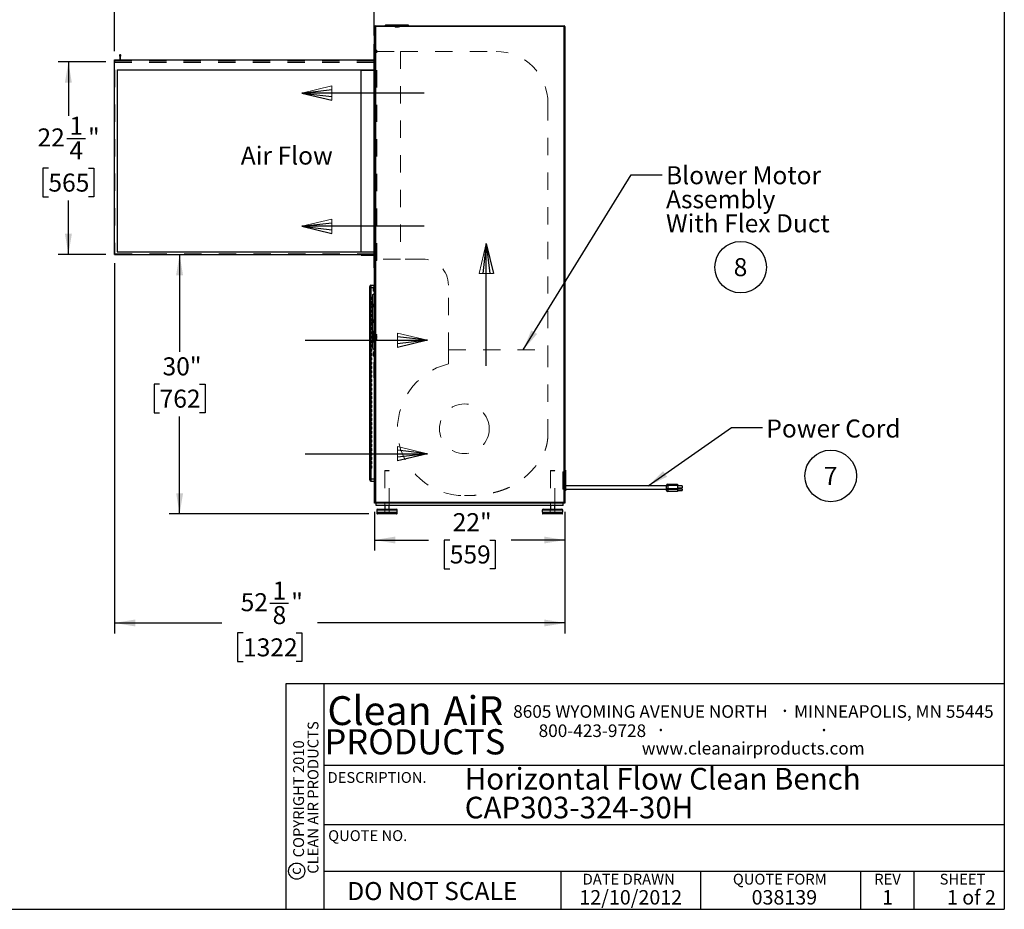
# Model space of a CAD drawing. Units: inches. Extents: x 0.3 to 10.6, y 0.4 to 8.2.
# Drawn here: x 4.9 to 10.6, y 0.4 to 5.5 of the extents above; entities that cross this region are included whole.
import ezdxf

# ---------------------------------------------------------------- set-up
doc = ezdxf.new("R2010")
doc.units = ezdxf.units.IN
doc.header["$MEASUREMENT"] = 0
doc.linetypes.add('HIDDEN', pattern=[0.075, 0.05, -0.025])
for name, color, linetype in [('DIMENSION', 15, 'Continuous'), ('REF00BDR', 5, 'Continuous'), ('SLD-0', 179, 'Continuous'), ('TXT01', 2, 'Continuous')]:
    doc.layers.add(name, color=color, linetype=linetype)
doc.styles.add('SLDTEXTSTYLE0', font='TXT', dxfattribs={"width": 0.7})
doc.styles.add('SLDTEXTSTYLE1', font='TXT', dxfattribs={"width": 0.75})
doc.styles.add('SLDTEXTSTYLE2', font='TXT', dxfattribs={"width": 0.595})
doc.styles.add('SLDTEXTSTYLE3', font='TXT', dxfattribs={"width": 0.797872})
doc.styles.add('SLDTEXTSTYLE4', font='TXT', dxfattribs={"width": 0.563333})
doc.dimstyles.new('SLDDIMSTYLE0', dxfattribs={"dimtxt": 0.104167, "dimasz": 0.12, "dimexe": 0, "dimexo": 0.0625, "dimgap": 0.026042, "dimtad": 0, "dimtih": 1, "dimtoh": 1, "dimdec": 6, "dimlfac": 20, "dimrnd": 1e-09, "dimzin": 12, "dimdsep": 46, "dimlunit": 5, "dimtxsty": 'SLDTEXTSTYLE1', "dimsah": 1, "dimcen": 0.09, "dimadec": 0, "dimazin": 3, "dimtfac": 1, "dimtdec": 3, "dimtofl": 0, "dimtmove": 0, "dimatfit": 3, "dimfxl": 1, "dimfrac": 2, "dimtolj": 1, "dimtzin": 12, "dimarcsym": 0})
doc.dimstyles.new('SLDDIMSTYLE2', dxfattribs={"dimtxt": 0.18, "dimasz": 0.12, "dimexe": 0, "dimexo": 0.0625, "dimgap": 0, "dimtad": 0, "dimtih": 1, "dimtoh": 1, "dimdec": 0, "dimrnd": 1e-09, "dimzin": 0, "dimdsep": 46, "dimlunit": 5, "dimtxsty": 'Standard', "dimsah": 1, "dimcen": 0.09, "dimadec": 0, "dimazin": 0, "dimtfac": 0.12, "dimtdec": 0, "dimtofl": 0, "dimtmove": 0, "dimatfit": 3, "dimfxl": 1, "dimfrac": 2, "dimtolj": 1, "dimtzin": 0, "dimarcsym": 0})
doc.dimstyles.new('SLDDIMSTYLE3', dxfattribs={"dimtxt": 0.104167, "dimasz": 0.12, "dimexe": 0, "dimexo": 0.0625, "dimgap": 0.026042, "dimtad": 0, "dimtih": 1, "dimtoh": 1, "dimdec": 3, "dimlfac": 20, "dimrnd": 1e-09, "dimzin": 12, "dimdsep": 46, "dimlunit": 5, "dimtxsty": 'SLDTEXTSTYLE1', "dimsah": 1, "dimcen": 0.09, "dimadec": 0, "dimazin": 3, "dimtfac": 1, "dimtdec": 3, "dimtofl": 0, "dimtmove": 0, "dimatfit": 3, "dimfxl": 1, "dimfrac": 2, "dimtolj": 1, "dimtzin": 12, "dimarcsym": 0})

# ---------------------------------------------------------------- blocks, each defined once
blk = doc.blocks.new('Block1')
at = {"layer": 'REF00BDR', "color": 5, "linetype": 'Continuous', "lineweight": 18}
for p in [(-9.445, -23.758), (-6.667, -23.101)]:
    blk.add_line(p, (-9.445, -22.444), dxfattribs=at)
at = {"layer": 'REF00BDR'}
for p, q in [((-17.97, -23.101), (-6.667, -23.101)), ((-6.667, -23.101), (-9.445, -22.777)), ((-6.667, -23.101), (-9.445, -23.758)), ((-6.667, -23.101), (-9.445, -23.427))]:
    blk.add_line(p, q, dxfattribs=at)
blk = doc.blocks.new('SW_NOTE_0')
at = {"layer": 'SLD-0', "color": 0, "char_height": 0.125, "attachment_point": 1, "style": 'SLDTEXTSTYLE0'}
for s, insert in [('Horizontal Flow Clean Bench', (0, 0.1611)), ('CAP303-324-30H', (0, -0.0055))]:
    blk.add_mtext(s, dxfattribs=dict(at, insert=insert))
blk = doc.blocks.new('SW_NOTE_0_6')
at = {"layer": 'SLD-0', "color": 0}
blk.add_circle((0.0385, 0.0819), 0.149, dxfattribs=at)
at = {"layer": 'SLD-0', "color": 0, "insert": (0.0374, 0.1343), "char_height": 0.1042, "attachment_point": 2, "style": 'SLDTEXTSTYLE1'}
blk.add_mtext('8', dxfattribs=at)
blk = doc.blocks.new('SW_NOTE_0_7')
at = {"layer": 'SLD-0', "color": 0}
blk.add_circle((0.0385, 0.0819), 0.149, dxfattribs=at)
at = {"layer": 'SLD-0', "color": 0, "insert": (0.0374, 0.1343), "char_height": 0.1042, "attachment_point": 2, "style": 'SLDTEXTSTYLE1'}
blk.add_mtext('7', dxfattribs=at)
blk = doc.blocks.new('SW_NOTE_0_8')
at = {"layer": 'TXT01', "color": 0, "attachment_point": 2, "style": 'SLDTEXTSTYLE2'}
for s, insert, char_height in [('8605 WYOMING AVENUE NORTH', (0.7253, 0.094), 0.072917), ('·', (1.5599, 0.1034), 0.0833), ('MINNEAPOLIS, MN 55445', (2.1892, 0.094), 0.072917), ('800-423-9728', (0.4472, -0.0171), 0.072917), ('·', (0.8432, -0.0077), 0.0833), ('·', (1.786, -0.0077), 0.0833), ('www.cleanairproducts.com', (1.3765, -0.1183), 0.072917)]:
    blk.add_mtext(s, dxfattribs=dict(at, insert=insert, char_height=char_height))
blk = doc.blocks.new('SW_NOTE_0_9')
at = {"layer": 'DIMENSION', "color": 0, "char_height": 0.0625, "attachment_point": 2, "rotation": 90, "style": 'SLDTEXTSTYLE1'}
for s, insert in [('CLEAN AIR PRODUCTS', (0.0028, 0.3437)), ('COPYRIGHT 2010', (-0.0806, 0.3359))]:
    blk.add_mtext(s, dxfattribs=dict(at, insert=insert))
blk = doc.blocks.new('SW_NOTE_0_10')
at = {"layer": 'DIMENSION', "color": 0, "char_height": 0.16667, "attachment_point": 2, "style": 'SLDTEXTSTYLE2'}
for s, insert in [('Clean', (0.2811, 0.2148)), ('AiR', (0.8236, 0.2148))]:
    blk.add_mtext(s, dxfattribs=dict(at, insert=insert))
blk = doc.blocks.new('_D_3')
at = {"layer": 'SLD-0'}
for p, q in [((5.4285, 5.3109), (5.4285, 5.8973)), ((6.9285, 5.4016), (6.9285, 5.8973)), ((5.4285, 5.8373), (5.9402, 5.8373)), ((6.0631, 5.8373), (6.0314, 5.8373)), ((6.0314, 5.8373), (6.0314, 5.6718)), ((6.294, 5.8373), (6.3257, 5.8373)), ((6.3257, 5.8373), (6.3257, 5.6718)), ((6.9285, 5.8373), (6.4169, 5.8373)), ((6.0314, 5.6718), (6.0631, 5.6718)), ((6.3257, 5.6718), (6.294, 5.6718))]:
    blk.add_line(p, q, dxfattribs=at)
for points in [[(5.4285, 5.8373), (5.5485, 5.8173), (5.5485, 5.8573)], [(6.9285, 5.8373), (6.8085, 5.8573), (6.8085, 5.8173)]]:
    blk.add_solid(points, dxfattribs=at)
at = {"layer": 'SLD-0', "char_height": 0.10417, "attachment_point": 1, "style": 'SLDTEXTSTYLE1'}
for s, insert in [('30"', (6.0801, 5.9927)), ('762', (6.0631, 5.8061))]:
    blk.add_mtext(s, dxfattribs=dict(at, insert=insert))
blk = doc.blocks.new('_D_4')
at = {"layer": 'SLD-0'}
for p, q in [((5.805, 4.1359), (5.805, 3.5726)), ((5.6896, 3.3859), (5.6579, 3.3859)), ((5.6579, 3.3859), (5.6579, 3.2204)), ((5.9205, 3.3859), (5.9522, 3.3859)), ((5.9522, 3.3859), (5.9522, 3.2204)), ((5.6579, 3.2204), (5.6896, 3.2204)), ((5.805, 2.6359), (5.805, 3.1993)), ((5.9522, 3.2204), (5.9205, 3.2204)), ((6.8982, 2.6359), (5.745, 2.6359))]:
    blk.add_line(p, q, dxfattribs=at)
for points in [[(5.805, 4.1359), (5.785, 4.0159), (5.825, 4.0159)], [(5.805, 2.6359), (5.825, 2.7559), (5.785, 2.7559)]]:
    blk.add_solid(points, dxfattribs=at)
at = {"layer": 'SLD-0', "char_height": 0.10417, "attachment_point": 1, "style": 'SLDTEXTSTYLE1'}
for s, insert in [('30"', (5.7065, 3.5413)), ('762', (5.6896, 3.3547))]:
    blk.add_mtext(s, dxfattribs=dict(at, insert=insert))
blk = doc.blocks.new('_D_5')
at = {"layer": 'SLD-0'}
for p, q in [((6.9317, 2.6484), (6.9317, 2.4254)), ((8.0317, 2.6484), (8.0317, 2.4254)), ((6.9317, 2.4854), (7.2433, 2.4854)), ((7.3662, 2.4854), (7.3345, 2.4854)), ((7.3345, 2.4854), (7.3345, 2.3198)), ((7.5971, 2.4854), (7.6288, 2.4854)), ((7.6288, 2.4854), (7.6288, 2.3198)), ((8.0317, 2.4854), (7.72, 2.4854)), ((7.3345, 2.3198), (7.3662, 2.3198)), ((7.6288, 2.3198), (7.5971, 2.3198))]:
    blk.add_line(p, q, dxfattribs=at)
for points in [[(6.9317, 2.4854), (7.0517, 2.4654), (7.0517, 2.5054)], [(8.0317, 2.4854), (7.9117, 2.5054), (7.9117, 2.4654)]]:
    blk.add_solid(points, dxfattribs=at)
at = {"layer": 'SLD-0', "char_height": 0.10417, "attachment_point": 1, "style": 'SLDTEXTSTYLE1'}
for s, insert in [('22"', (7.3832, 2.6408)), ('559', (7.3662, 2.4541))]:
    blk.add_mtext(s, dxfattribs=dict(at, insert=insert))
blk = doc.blocks.new('_D_6')
at = {"layer": 'SLD-0'}
for p, q in [((5.4285, 4.0859), (5.4285, 1.946)), ((8.0317, 2.6484), (8.0317, 1.946)), ((6.3271, 2.1206), (6.4348, 2.1206)), ((5.4285, 2.006), (6.0487, 2.006)), ((8.0317, 2.006), (6.6023, 2.006)), ((6.1716, 1.9483), (6.1399, 1.9483)), ((6.1399, 1.9483), (6.1399, 1.7828)), ((6.4794, 1.9483), (6.5111, 1.9483)), ((6.5111, 1.9483), (6.5111, 1.7828)), ((6.1399, 1.7828), (6.1716, 1.7828)), ((6.5111, 1.7828), (6.4794, 1.7828))]:
    blk.add_line(p, q, dxfattribs=at)
for points in [[(5.4285, 2.006), (5.5485, 1.986), (5.5485, 2.026)], [(8.0317, 2.006), (7.9117, 2.026), (7.9117, 1.986)]]:
    blk.add_solid(points, dxfattribs=at)
at = {"layer": 'SLD-0', "attachment_point": 1, "style": 'SLDTEXTSTYLE1'}
for s, insert, char_height in [('1', (6.3425, 2.2457), 0.1042), ('52', (6.1579, 2.1782), 0.10417), ('"', (6.4501, 2.1782), 0.1042), ('8', (6.3425, 2.1037), 0.1042), ('1322', (6.1716, 1.9171), 0.10417)]:
    blk.add_mtext(s, dxfattribs=dict(at, insert=insert, char_height=char_height))
blk = doc.blocks.new('_D_7')
at = {"layer": 'SLD-0'}
for p, q in [((5.3785, 5.2484), (5.1025, 5.2484)), ((5.1625, 5.2484), (5.1625, 4.9365)), ((5.153, 4.8068), (5.2606, 4.8068)), ((5.0471, 4.6345), (5.0154, 4.6345)), ((5.0154, 4.6345), (5.0154, 4.469)), ((5.278, 4.6345), (5.3097, 4.6345)), ((5.3097, 4.6345), (5.3097, 4.469)), ((5.0154, 4.469), (5.0471, 4.469)), ((5.1625, 4.1359), (5.1625, 4.4479)), ((5.3097, 4.469), (5.278, 4.469)), ((5.3785, 4.1359), (5.1025, 4.1359))]:
    blk.add_line(p, q, dxfattribs=at)
for points in [[(5.1625, 5.2484), (5.1425, 5.1284), (5.1825, 5.1284)], [(5.1625, 4.1359), (5.1825, 4.2559), (5.1425, 4.2559)]]:
    blk.add_solid(points, dxfattribs=at)
at = {"layer": 'SLD-0', "attachment_point": 1, "style": 'SLDTEXTSTYLE1'}
for s, insert, char_height in [('1', (5.1683, 4.9319), 0.1042), ('22', (4.9837, 4.8644), 0.10417), ('"', (5.276, 4.8644), 0.1042), ('4', (5.1683, 4.7899), 0.1042), ('565', (5.0471, 4.6033), 0.10417)]:
    blk.add_mtext(s, dxfattribs=dict(at, insert=insert, char_height=char_height))
blk = doc.blocks.new('SW_NOTE_0_14')
at = {"layer": 'SLD-0', "color": 0, "attachment_point": 1, "style": 'SLDTEXTSTYLE0'}
for s, insert, char_height in [('Blower Motor', (0.0223, 0.0494), 0.104167), ('Assembly', (0.0223, -0.0894), 0.10417), ('With Flex Duct', (0.0223, -0.2283), 0.104167)]:
    blk.add_mtext(s, dxfattribs=dict(at, insert=insert, char_height=char_height))

msp = doc.modelspace()

# ---------------------------------------------------------------- linework, layer by layer
at = {"color": 7, "linetype": 'Continuous', "lineweight": 25}
for p, q in [((6.99604157, 5.46280363), (6.99104153, 5.45780364)), ((6.99604157, 5.46280363), (7.12354154, 5.46280363)), ((7.12354154, 5.46280363), (7.12854159, 5.45780364)), ((6.93166656, 2.69842867), (6.93166656, 5.45280366)), ((6.93166656, 5.45280366), (6.93666655, 5.45280366)), ((6.93666655, 5.45780364), (8.02666657, 5.45780364)), ((6.93666655, 5.45780364), (6.93666655, 5.45280366)), ((8.02666657, 5.45280366), (6.93666655, 5.45280366)), ((6.93666655, 5.45280366), (6.93666655, 2.70342865)), ((8.02666657, 5.45780364), (8.02666657, 5.45280366)), ((8.02666657, 2.70342865), (8.02666657, 5.45280366)), ((8.02666657, 5.45280366), (8.03166656, 5.45280366)), ((8.03166656, 5.45280366), (8.03166656, 2.69842867)), ((6.92854154, 5.35155367), (6.93166656, 5.35155367)), ((6.92854154, 4.05780364), (6.92854154, 5.35155367)), ((5.4285415, 4.13592864), (5.4285415, 5.26092868)), ((5.4285415, 5.26092868), (6.92854154, 5.26092868)), ((5.45708555, 5.28492389), (5.45979146, 5.27342864)), ((5.45979146, 5.27342864), (5.45979146, 5.26092868)), ((5.46291648, 5.27342864), (5.46562239, 5.28492389)), ((5.46291648, 5.26092868), (5.46291648, 5.27342864)), ((5.4441666, 5.20305362), (6.92854154, 5.20305362)), ((5.4441666, 5.20305362), (5.4441666, 4.15155365)), ((6.85354154, 4.15155365), (6.85354154, 5.20155365)), ((6.85354154, 5.20155365), (6.92854154, 5.20155365)), ((5.4285415, 4.13592864), (6.92854154, 4.13592864)), ((5.4441666, 4.15155365), (6.92854154, 4.15155365)), ((6.85354154, 4.13280365), (6.85354154, 4.13592864)), ((6.85354154, 4.13280365), (6.92854154, 4.13280365)), ((6.92854154, 4.05780364), (6.93166656, 4.05780364)), ((6.90354156, 3.94530364), (6.90354156, 3.95155364)), ((6.90354156, 3.94530364), (6.90979154, 3.94530364)), ((6.90354156, 2.83905363), (6.90354156, 3.94530364)), ((6.90979154, 3.95780364), (6.90979154, 3.94530364)), ((6.90979154, 3.95780364), (6.93166656, 3.95780364)), ((6.93166656, 3.94842864), (6.92541658, 3.94842864)), ((6.92541658, 3.93592864), (6.92541658, 3.94842864)), ((6.92541658, 3.92342864), (6.92541658, 3.93592864)), ((6.92229156, 3.90507049), (6.93166656, 3.91092864)), ((6.92229156, 3.59178678), (6.92229156, 3.90507049)), ((6.92541658, 3.92342864), (6.93166656, 3.92342864)), ((6.90369175, 3.84601614), (6.90369175, 3.83521614)), ((6.91033127, 3.84601614), (6.90369175, 3.84601614)), ((6.91033127, 3.83521614), (6.90369175, 3.83521614)), ((6.91033127, 3.84601614), (6.91033127, 3.83521614)), ((6.92120953, 3.84601614), (6.91033127, 3.84601614)), ((6.92120953, 3.83521614), (6.91033127, 3.83521614)), ((6.92120953, 3.84601614), (6.92120953, 3.83521614)), ((6.92120953, 3.84601614), (6.92229156, 3.84601614)), ((6.92120953, 3.83521614), (6.92229156, 3.83521614)), ((6.90369175, 3.75539113), (6.90369175, 3.74459113)), ((6.90369175, 3.75539113), (6.91033127, 3.75539113)), ((6.91033127, 3.75539113), (6.91033127, 3.74459113)), ((6.91033127, 3.75539113), (6.92120953, 3.75539113)), ((6.92120953, 3.75539113), (6.92120953, 3.74459113)), ((6.92120953, 3.75539113), (6.92229156, 3.75539113)), ((6.90369175, 3.74459113), (6.91033127, 3.74459113)), ((6.91033127, 3.74459113), (6.92120953, 3.74459113)), ((6.92120953, 3.74459113), (6.92229156, 3.74459113)), ((6.92229156, 3.59178678), (6.93166656, 3.58592863)), ((6.93166656, 3.57342864), (6.92541658, 3.57342864)), ((6.92541658, 3.54842863), (6.92541658, 3.57342864)), ((6.92541658, 3.54842863), (6.93166656, 3.54842863)), ((6.92854154, 3.51394262), (6.93166656, 3.51717863)), ((6.92854154, 3.42353968), (6.92854154, 3.51394262)), ((6.92854154, 3.42353968), (6.93166656, 3.42030363)), ((8.03479155, 2.88905359), (8.03166656, 2.88905359)), ((8.03479155, 2.88905359), (8.03479155, 2.77030366)), ((6.90354156, 2.83280359), (6.90354156, 2.83905363)), ((6.90354156, 2.83905363), (6.90979154, 2.83905363)), ((6.90979154, 2.83905363), (6.90979154, 2.82655366)), ((6.90979154, 2.83905363), (6.93166656, 2.83905363)), ((6.90979154, 2.82655366), (6.93166656, 2.82655366)), ((8.61916657, 2.7984286), (8.03479155, 2.7984286)), ((8.61916657, 2.78245385), (8.61916657, 2.80155362)), ((8.61916657, 2.80155362), (8.62541655, 2.80155362)), ((8.62541655, 2.80155362), (8.62541655, 2.80780366)), ((8.62541655, 2.80780366), (8.68166656, 2.80780366)), ((8.68166656, 2.80155362), (8.62541655, 2.80155362)), ((8.62541655, 2.80155362), (8.62541655, 2.78245385)), ((8.68166656, 2.80780366), (8.68166656, 2.80155362)), ((8.68166656, 2.80155362), (8.68166656, 2.78245385)), ((8.7091666, 2.79950641), (8.68166656, 2.79950641)), ((8.7091666, 2.79950641), (8.7091666, 2.78559788)), ((8.03166656, 2.77030366), (8.03479155, 2.77030366)), ((8.03479155, 2.7796786), (8.61916657, 2.7796786)), ((8.61916657, 2.78245385), (8.62541655, 2.78245385)), ((8.61916657, 2.77180363), (8.61916657, 2.78245385)), ((8.62541655, 2.7778176), (8.62541655, 2.78245385)), ((8.62541655, 2.78245385), (8.68166656, 2.78245385)), ((8.68166656, 2.7778176), (8.62541655, 2.7778176)), ((8.62541655, 2.7778176), (8.62541655, 2.76716726)), ((8.62541655, 2.76716726), (8.68166656, 2.76716726)), ((8.62541655, 2.76555359), (8.62541655, 2.76716726)), ((8.68166656, 2.76555359), (8.62541655, 2.76555359)), ((8.7091666, 2.78559788), (8.68166656, 2.78559788)), ((8.68166656, 2.78245385), (8.68166656, 2.7778176)), ((8.7091666, 2.77899936), (8.68166656, 2.77899936)), ((8.68166656, 2.7778176), (8.68166656, 2.76716726)), ((8.68166656, 2.77188342), (8.7091666, 2.77188342)), ((8.68166656, 2.76716726), (8.68166656, 2.76555359)), ((8.7091666, 2.77899936), (8.7091666, 2.77188342)), ((8.03166656, 2.69842867), (6.93166656, 2.69842867)), ((6.93666655, 2.70342865), (8.02666657, 2.70342865)), ((6.94104156, 2.68592859), (6.94104156, 2.69842867)), ((8.02229156, 2.68592859), (6.94104156, 2.68592859)), ((6.99104153, 2.68592859), (6.99104153, 2.66292859)), ((7.01604157, 2.66292859), (7.01604157, 2.68592859)), ((7.94729155, 2.68592859), (7.94729155, 2.66292859)), ((7.97229156, 2.66292859), (7.97229156, 2.68592859)), ((8.02229156, 2.68592859), (8.02229156, 2.69842867)), ((6.94416658, 2.6579286), (6.94416658, 2.64642866)), ((6.94416658, 2.64642866), (7.06291658, 2.64642866)), ((6.94516655, 2.64642866), (6.94516655, 2.63892868)), ((7.05891656, 2.63592862), (6.94816655, 2.63592862)), ((6.94916657, 2.66292859), (7.05791653, 2.66292859)), ((7.06191656, 2.63892868), (7.06191656, 2.64642866)), ((7.06291658, 2.64642866), (7.06291658, 2.6579286)), ((7.90041657, 2.6579286), (7.90041657, 2.64642866)), ((7.90041657, 2.64642866), (8.01916657, 2.64642866)), ((7.90141656, 2.64642866), (7.90141656, 2.63892868)), ((8.01516657, 2.63592862), (7.90441657, 2.63592862)), ((7.90541656, 2.66292859), (8.01416655, 2.66292859)), ((8.01816655, 2.63892868), (8.01816655, 2.64642866)), ((8.01916657, 2.64642866), (8.01916657, 2.6579286))]:
    msp.add_line(p, q, dxfattribs=at)
at = {"color": 7, "linetype": 'HIDDEN', "lineweight": 18}
for p, q in [((7.02585498, 5.46280363), (7.02585498, 5.46130365)), ((7.02785497, 5.46280363), (7.02785497, 5.46130365)), ((7.04108567, 5.46130365), (7.04108567, 5.46280363)), ((7.04109969, 5.46130365), (7.04109969, 5.46280363)), ((7.04111372, 5.46130365), (7.04111372, 5.46280363)), ((7.04171006, 5.46130365), (7.04171006, 5.46280363)), ((7.04979153, 5.45030366), (7.04979153, 5.46280363)), ((7.05223022, 5.45030366), (7.05223022, 5.46280363)), ((7.05390407, 5.46280363), (7.05390407, 5.46130365)), ((7.05441658, 5.45030366), (7.05441658, 5.46280363)), ((7.05590406, 5.46280363), (7.05590406, 5.46130365)), ((7.06367906, 5.46130365), (7.06367906, 5.46280363)), ((7.06516654, 5.45030366), (7.06516654, 5.46280363)), ((7.06567904, 5.46130365), (7.06567904, 5.46280363)), ((7.06979159, 5.45030366), (7.06979159, 5.46280363)), ((7.07429156, 5.45030366), (7.07429156, 5.46280363)), ((7.07787306, 5.46130365), (7.07787306, 5.46280363)), ((7.0784694, 5.46130365), (7.0784694, 5.46280363)), ((7.07848342, 5.46130365), (7.07848342, 5.46280363)), ((7.07849744, 5.46130365), (7.07849744, 5.46280363)), ((7.09172815, 5.46130365), (7.09172815, 5.46280363)), ((7.09372813, 5.46130365), (7.09372813, 5.46280363)), ((6.93666655, 5.45280366), (6.93166656, 5.45280366)), ((6.93666655, 5.45280366), (6.93666655, 5.45780364)), ((6.93666655, 5.45280366), (8.02666657, 5.45280366)), ((6.93666655, 2.70342865), (6.93666655, 5.45280366)), ((7.02585498, 5.46130365), (7.04111372, 5.46130365)), ((7.04111372, 5.46130365), (7.0784694, 5.46130365)), ((7.04979153, 5.45030366), (7.05223022, 5.45030366)), ((7.05441658, 5.45030366), (7.06516654, 5.45030366)), ((7.06979159, 5.45030366), (7.07429156, 5.45030366)), ((7.0784694, 5.46130365), (7.09372813, 5.46130365)), ((8.02666657, 5.45280366), (8.02666657, 5.45780364)), ((8.03166656, 5.45280366), (8.02666657, 5.45280366)), ((8.02666657, 5.45280366), (8.02666657, 2.70342865)), ((6.94416658, 5.31717868), (6.93166656, 5.31717868)), ((6.94416658, 5.30936613), (6.93166656, 5.30936613)), ((6.94416658, 4.10155364), (6.94416658, 5.31717868)), ((6.94416658, 5.30936613), (7.08166658, 5.30936613)), ((7.08166658, 5.30936613), (7.08166658, 4.10936613)), ((7.08166658, 5.30936613), (7.63332112, 5.30936613)), ((5.4285415, 5.25780366), (6.92854154, 5.25780366)), ((5.4285415, 5.2484286), (6.92854154, 5.2484286)), ((5.4285415, 5.2453037), (6.93166656, 5.2453037)), ((5.43166652, 5.2484286), (5.43166652, 5.25780366)), ((5.45979146, 5.2453037), (5.45979146, 5.2484286)), ((5.46291648, 5.25780366), (5.46291648, 5.26092868)), ((6.85354154, 5.2453037), (6.85354154, 5.2484286)), ((6.93791654, 5.27186613), (6.93166656, 5.27186613)), ((6.93791654, 4.14686615), (6.93791654, 5.27186613)), ((5.4285415, 5.20305362), (5.43166652, 5.20305362)), ((5.43166652, 5.20305362), (5.43166652, 4.13905363)), ((7.93332112, 5.0093661), (7.93332112, 3.58465115)), ((5.43166652, 4.13905363), (6.92854154, 4.13905363)), ((6.93166656, 4.13592864), (6.92854154, 4.13592864)), ((6.93791654, 4.14686615), (6.93166656, 4.14686615)), ((6.94416658, 4.10936613), (6.93166656, 4.10936613)), ((6.94416658, 4.10155364), (6.93166656, 4.10155364)), ((7.08166658, 4.10936613), (6.94416658, 4.10936613)), ((7.20832111, 4.10936613), (7.08166658, 4.10936613)), ((6.90979154, 3.94530364), (6.90354156, 3.94530364)), ((6.90979154, 3.94530364), (6.90979154, 3.95780364)), ((6.90979154, 3.94530364), (6.93166656, 3.94530364)), ((6.90979154, 2.83905363), (6.90979154, 3.94530364)), ((6.92541658, 3.94530364), (6.93166656, 3.94530364)), ((7.35832113, 3.58465115), (7.35832113, 3.95936614)), ((6.91604158, 3.88905364), (6.90354156, 3.88905364)), ((6.91604158, 3.87655364), (6.90354156, 3.87655364)), ((6.91604158, 3.87655364), (6.91604158, 3.88905364)), ((6.91604158, 3.86405364), (6.90354156, 3.86405364)), ((6.91604158, 3.85155364), (6.90354156, 3.85155364)), ((6.91604158, 3.83905364), (6.90354156, 3.83905364)), ((6.91604158, 3.82655364), (6.90354156, 3.82655364)), ((6.91604158, 3.81405364), (6.90354156, 3.81405364)), ((6.90979154, 3.84601614), (6.90979154, 3.83521614)), ((6.91604158, 3.85155364), (6.91604158, 3.86405364)), ((6.91604158, 3.82655364), (6.91604158, 3.83905364)), ((6.91604158, 3.80155364), (6.91604158, 3.81405364)), ((6.92379153, 3.85051614), (6.92229156, 3.85051614)), ((6.92379153, 3.84851614), (6.92229156, 3.84851614)), ((6.92379153, 3.84680364), (6.92229156, 3.84680364)), ((6.92379153, 3.84480364), (6.92229156, 3.84480364)), ((6.92229156, 3.83642864), (6.92379153, 3.83642864)), ((6.92229156, 3.83442864), (6.92379153, 3.83442864)), ((6.92379153, 3.83271614), (6.92229156, 3.83271614)), ((6.92379153, 3.83071614), (6.92229156, 3.83071614)), ((6.92379153, 3.84680364), (6.92379153, 3.85051614)), ((6.92379153, 3.84061614), (6.92379153, 3.84680364)), ((6.92379153, 3.83442864), (6.92379153, 3.84061614)), ((6.92379153, 3.83071614), (6.92379153, 3.83442864)), ((6.91604158, 3.80155364), (6.90354156, 3.80155364)), ((6.91604158, 3.78905364), (6.90354156, 3.78905364)), ((6.91604158, 3.77655364), (6.90354156, 3.77655364)), ((6.91604158, 3.76405364), (6.90354156, 3.76405364)), ((6.90979154, 3.75539113), (6.90979154, 3.74459113)), ((6.91604158, 3.77655364), (6.91604158, 3.78905364)), ((6.91604158, 3.75155364), (6.91604158, 3.76405364)), ((6.92379153, 3.75989114), (6.92229156, 3.75989114)), ((6.92379153, 3.75789114), (6.92229156, 3.75789114)), ((6.92379153, 3.75617864), (6.92229156, 3.75617864)), ((6.92379153, 3.75617864), (6.92379153, 3.75989114)), ((6.92379153, 3.74999113), (6.92379153, 3.75617864)), ((6.91604158, 3.75155364), (6.90354156, 3.75155364)), ((6.91604158, 3.73905364), (6.90354156, 3.73905364)), ((6.91604158, 3.72655365), (6.90354156, 3.72655365)), ((6.91604158, 3.71405364), (6.90354156, 3.71405364)), ((6.91604158, 3.70155363), (6.90354156, 3.70155363)), ((6.91604158, 3.72655365), (6.91604158, 3.73905364)), ((6.91604158, 3.70155363), (6.91604158, 3.71405364)), ((6.92379153, 3.75417864), (6.92229156, 3.75417864)), ((6.92229156, 3.74580364), (6.92379153, 3.74580364)), ((6.92229156, 3.74380363), (6.92379153, 3.74380363)), ((6.92379153, 3.74209114), (6.92229156, 3.74209114)), ((6.92379153, 3.74009115), (6.92229156, 3.74009115)), ((6.92379153, 3.74380363), (6.92379153, 3.74999113)), ((6.92379153, 3.74009115), (6.92379153, 3.74380363)), ((6.91604158, 3.68905364), (6.90354156, 3.68905364)), ((6.91604158, 3.67655363), (6.90354156, 3.67655363)), ((6.91604158, 3.66405364), (6.90354156, 3.66405364)), ((6.91604158, 3.65155364), (6.90354156, 3.65155364)), ((6.91604158, 3.67655363), (6.91604158, 3.68905364)), ((6.91604158, 3.65155364), (6.91604158, 3.66405364)), ((6.92379153, 3.69414209), (6.92229156, 3.69414209)), ((6.92379153, 3.6921421), (6.92229156, 3.6921421)), ((6.92379153, 3.67889739), (6.92229156, 3.67889739)), ((6.92379153, 3.67828699), (6.92229156, 3.67828699)), ((6.94379153, 3.67386613), (6.92229156, 3.67386613)), ((6.94379153, 3.66936614), (6.92229156, 3.66936614)), ((6.92379153, 3.66609299), (6.92229156, 3.66609299)), ((6.94379153, 3.66474114), (6.92229156, 3.66474114)), ((6.92379153, 3.66409299), (6.92229156, 3.66409299)), ((6.92229156, 3.65631799), (6.92379153, 3.65631799)), ((6.92229156, 3.65431799), (6.92379153, 3.65431799)), ((6.94379153, 3.65399114), (6.92229156, 3.65399114)), ((6.94379153, 3.64936614), (6.92229156, 3.64936614)), ((6.94379153, 3.64486614), (6.92229156, 3.64486614)), ((6.92379153, 3.642124), (6.92229156, 3.642124)), ((6.92379153, 3.6415136), (6.92229156, 3.6415136)), ((6.92379153, 3.67889739), (6.92379153, 3.69414209)), ((6.92379153, 3.6415136), (6.92379153, 3.67889739)), ((6.92379153, 3.62626889), (6.92379153, 3.6415136)), ((6.94379153, 3.66936614), (6.94379153, 3.67386613)), ((6.94379153, 3.65399114), (6.94379153, 3.66474114)), ((6.94379153, 3.64486614), (6.94379153, 3.64936614)), ((6.91604158, 3.63905365), (6.90354156, 3.63905365)), ((6.91604158, 3.62655362), (6.90354156, 3.62655362)), ((6.91604158, 3.61405363), (6.90354156, 3.61405363)), ((6.91604158, 3.60155364), (6.90354156, 3.60155364)), ((6.91604158, 3.58905365), (6.90354156, 3.58905365)), ((6.91604158, 3.62655362), (6.91604158, 3.63905365)), ((6.91604158, 3.60155364), (6.91604158, 3.61405363)), ((6.91604158, 3.57655363), (6.91604158, 3.58905365)), ((6.92229156, 3.6282689), (6.92379153, 3.6282689)), ((6.92229156, 3.62626889), (6.92379153, 3.62626889)), ((7.35832113, 3.50340116), (7.35832113, 3.58465115)), ((7.35832113, 3.58465115), (7.93332112, 3.58465115)), ((7.93332112, 3.58465115), (7.93332112, 3.10019079)), ((6.91604158, 3.57655363), (6.90354156, 3.57655363)), ((6.91604158, 3.56405364), (6.90354156, 3.56405364)), ((6.91604158, 3.55155365), (6.90354156, 3.55155365)), ((6.91604158, 3.53905362), (6.90354156, 3.53905362)), ((6.91604158, 3.55155365), (6.91604158, 3.56405364)), ((6.91604158, 3.52655363), (6.91604158, 3.53905362)), ((6.91604158, 3.52655363), (6.90354156, 3.52655363)), ((6.91604158, 3.51405364), (6.90354156, 3.51405364)), ((6.91604158, 3.50155365), (6.90354156, 3.50155365)), ((6.91604158, 3.48905363), (6.90354156, 3.48905363)), ((6.91604158, 3.47655364), (6.90354156, 3.47655364)), ((6.91604158, 3.50155365), (6.91604158, 3.51405364)), ((6.91604158, 3.47655364), (6.91604158, 3.48905363)), ((6.91604158, 3.46405365), (6.90354156, 3.46405365)), ((6.91604158, 3.45155362), (6.90354156, 3.45155362)), ((6.91604158, 3.43905363), (6.90354156, 3.43905363)), ((6.91604158, 3.42655364), (6.90354156, 3.42655364)), ((6.91604158, 3.41405365), (6.90354156, 3.41405365)), ((6.91604158, 3.45155362), (6.91604158, 3.46405365)), ((6.91604158, 3.42655364), (6.91604158, 3.43905363)), ((6.91604158, 3.40155363), (6.91604158, 3.41405365)), ((6.93166656, 3.47030363), (6.92854154, 3.47030363)), ((6.92854154, 3.46717864), (6.93166656, 3.46717864)), ((6.91604158, 3.40155363), (6.90354156, 3.40155363)), ((6.91604158, 3.38905367), (6.90354156, 3.38905367)), ((6.91604158, 3.37655365), (6.90354156, 3.37655365)), ((6.91604158, 3.36405362), (6.90354156, 3.36405362)), ((6.91604158, 3.37655365), (6.91604158, 3.38905367)), ((6.91604158, 3.35155366), (6.91604158, 3.36405362)), ((6.91604158, 3.35155366), (6.90354156, 3.35155366)), ((6.91604158, 3.33905364), (6.90354156, 3.33905364)), ((6.91604158, 3.32655362), (6.90354156, 3.32655362)), ((6.91604158, 3.31405366), (6.90354156, 3.31405366)), ((6.91604158, 3.30155364), (6.90354156, 3.30155364)), ((6.91604158, 3.32655362), (6.91604158, 3.33905364)), ((6.91604158, 3.30155364), (6.91604158, 3.31405366)), ((6.91604158, 3.28905362), (6.90354156, 3.28905362)), ((6.91604158, 3.27655365), (6.90354156, 3.27655365)), ((6.91604158, 3.26405363), (6.90354156, 3.26405363)), ((6.91604158, 3.25155361), (6.90354156, 3.25155361)), ((6.91604158, 3.27655365), (6.91604158, 3.28905362)), ((6.91604158, 3.25155361), (6.91604158, 3.26405363)), ((6.91604158, 3.23905365), (6.90354156, 3.23905365)), ((6.91604158, 3.22655363), (6.90354156, 3.22655363)), ((6.91604158, 3.21405367), (6.90354156, 3.21405367)), ((6.91604158, 3.20155365), (6.90354156, 3.20155365)), ((6.91604158, 3.18905363), (6.90354156, 3.18905363)), ((6.91604158, 3.22655363), (6.91604158, 3.23905365)), ((6.91604158, 3.20155365), (6.91604158, 3.21405367)), ((6.91604158, 3.17655366), (6.91604158, 3.18905363)), ((6.91604158, 3.17655366), (6.90354156, 3.17655366)), ((6.91604158, 3.16405364), (6.90354156, 3.16405364)), ((6.91604158, 3.15155362), (6.90354156, 3.15155362)), ((6.91604158, 3.13905366), (6.90354156, 3.13905366)), ((6.91604158, 3.15155362), (6.91604158, 3.16405364)), ((6.91604158, 3.12655364), (6.91604158, 3.13905366)), ((6.91604158, 3.12655364), (6.90354156, 3.12655364)), ((6.91604158, 3.11405362), (6.90354156, 3.11405362)), ((6.91604158, 3.10155365), (6.90354156, 3.10155365)), ((6.91604158, 3.08905363), (6.90354156, 3.08905363)), ((6.91604158, 3.07655361), (6.90354156, 3.07655361)), ((6.91604158, 3.10155365), (6.91604158, 3.11405362)), ((6.91604158, 3.07655361), (6.91604158, 3.08905363)), ((6.91604158, 3.06405365), (6.90354156, 3.06405365)), ((6.91604158, 3.05155363), (6.90354156, 3.05155363)), ((6.91604158, 3.03905367), (6.90354156, 3.03905367)), ((6.91604158, 3.02655365), (6.90354156, 3.02655365)), ((6.91604158, 3.05155363), (6.91604158, 3.06405365)), ((6.91604158, 3.02655365), (6.91604158, 3.03905367)), ((6.91604158, 3.01405363), (6.90354156, 3.01405363)), ((6.91604158, 3.00155366), (6.90354156, 3.00155366)), ((6.91604158, 2.98905364), (6.90354156, 2.98905364)), ((6.91604158, 2.97655362), (6.90354156, 2.97655362)), ((6.91604158, 2.96405366), (6.90354156, 2.96405366)), ((6.91604158, 3.00155366), (6.91604158, 3.01405363)), ((6.91604158, 2.97655362), (6.91604158, 2.98905364)), ((6.91604158, 2.95155364), (6.91604158, 2.96405366)), ((6.91604158, 2.95155364), (6.90354156, 2.95155364)), ((6.91604158, 2.93905362), (6.90354156, 2.93905362)), ((6.91604158, 2.92655366), (6.90354156, 2.92655366)), ((6.91604158, 2.91405363), (6.90354156, 2.91405363)), ((6.91604158, 2.90155367), (6.90354156, 2.90155367)), ((6.91604158, 2.92655366), (6.91604158, 2.93905362)), ((6.91604158, 2.90155367), (6.91604158, 2.91405363)), ((6.99304157, 2.88792861), (6.99104153, 2.88592869)), ((7.01604157, 2.88592869), (6.99104153, 2.88592869)), ((6.99104153, 2.88592869), (6.99104153, 2.68592859)), ((6.99304157, 2.88792861), (7.01404153, 2.88792861)), ((7.01604157, 2.88592869), (7.01404153, 2.88792861)), ((7.01604157, 2.68592859), (7.01604157, 2.88592869)), ((7.94929156, 2.88792861), (7.94729155, 2.88592869)), ((7.97229156, 2.88592869), (7.94729155, 2.88592869)), ((7.94729155, 2.88592869), (7.94729155, 2.68592859)), ((7.94929156, 2.88792861), (7.97029155, 2.88792861)), ((7.97229156, 2.88592869), (7.97029155, 2.88792861)), ((7.97229156, 2.68592859), (7.97229156, 2.88592869)), ((8.01916657, 2.87967865), (8.01916657, 2.7796786)), ((8.03479155, 2.87967865), (8.01916657, 2.87967865)), ((6.90979154, 2.83905363), (6.90354156, 2.83905363)), ((6.90979154, 2.83905363), (6.93166656, 2.83905363)), ((6.90979154, 2.82655366), (6.90979154, 2.83905363)), ((8.03479155, 2.7984286), (8.01916657, 2.7984286)), ((8.61916657, 2.80155362), (8.62541655, 2.80155362)), ((8.62541655, 2.80780366), (8.62541655, 2.80155362)), ((8.62541655, 2.80155362), (8.68166656, 2.80155362)), ((8.62541655, 2.78245385), (8.62541655, 2.80155362)), ((8.01916657, 2.7796786), (8.03479155, 2.7796786)), ((8.01916657, 2.7796786), (8.03479155, 2.7796786)), ((8.62541655, 2.78245385), (8.61916657, 2.78245385)), ((8.62541655, 2.78245385), (8.62541655, 2.7778176)), ((8.68166656, 2.78245385), (8.62541655, 2.78245385)), ((8.62541655, 2.76716726), (8.62541655, 2.7778176)), ((8.62541655, 2.7778176), (8.68166656, 2.7778176)), ((8.68166656, 2.76716726), (8.62541655, 2.76716726)), ((8.62541655, 2.76716726), (8.62541655, 2.76555359)), ((8.02666657, 2.70342865), (6.93666655, 2.70342865)), ((6.99104153, 2.69842867), (6.99104153, 2.68592859)), ((7.01604157, 2.68592859), (7.01604157, 2.69842867)), ((7.94729155, 2.69842867), (7.94729155, 2.68592859)), ((7.97229156, 2.68592859), (7.97229156, 2.69842867)), ((6.94416658, 2.6579286), (7.06291658, 2.6579286)), ((7.06191656, 2.63892868), (6.94516655, 2.63892868)), ((7.01679156, 2.65992864), (6.99029155, 2.65992864)), ((6.99029155, 2.65992864), (6.99029155, 2.63592862)), ((7.01679156, 2.63592862), (7.01679156, 2.65992864)), ((7.90041657, 2.6579286), (8.01916657, 2.6579286)), ((8.01816655, 2.63892868), (7.90141656, 2.63892868)), ((7.97304155, 2.65992864), (7.94654156, 2.65992864)), ((7.94654156, 2.65992864), (7.94654156, 2.63592862)), ((7.97304155, 2.63592862), (7.97304155, 2.65992864))]:
    msp.add_line(p, q, dxfattribs=at)
at = {"color": 8, "linetype": 'Continuous', "lineweight": 25}
for p, q in [((6.90979154, 3.94530364), (6.92541658, 3.94530364)), ((6.90979154, 3.94530364), (6.90979154, 3.84601614)), ((6.90979154, 3.83521614), (6.90979154, 3.75539113)), ((6.90979154, 3.74459113), (6.90979154, 2.83905363)), ((7.06291658, 2.6579286), (6.94416658, 2.6579286)), ((6.94516655, 2.63892868), (7.06191656, 2.63892868)), ((8.01916657, 2.6579286), (7.90041657, 2.6579286)), ((7.90141656, 2.63892868), (8.01816655, 2.63892868))]:
    msp.add_line(p, q, dxfattribs=at)
at = {"color": 7, "linetype": 'Continuous', "lineweight": 25, "flags": 128}
for points in [[(6.93666655, 2.70342865), (6.93579829, 2.7025604), (6.93495644, 2.70171854), (6.93416656, 2.70092866), (6.93345265, 2.7002147), (6.93283636, 2.69959847), (6.93233641, 2.69909852), (6.93196811, 2.69873021), (6.93174254, 2.69850458), (6.93166656, 2.69842867)], [(8.02666657, 2.70342865), (8.0275348, 2.7025604), (8.02837666, 2.70171854), (8.02916657, 2.70092866), (8.0298805, 2.7002147), (8.03049679, 2.69959847), (8.03099668, 2.69909852), (8.03136501, 2.69873021), (8.03159059, 2.69850458), (8.03166656, 2.69842867)]]:
    msp.add_lwpolyline(points, dxfattribs=at)
at = {"color": 7, "linetype": 'HIDDEN', "lineweight": 18}
msp.add_circle((7.45054385, 3.1282526), 0.14359349, dxfattribs=at)
at = {"color": 7, "linetype": 'Continuous', "lineweight": 25}
for centre, radius, start, end in [((6.93666656, 5.45280364), 0.005, 90, 180), ((8.02666656, 5.45280364), 0.005, 0, 90), ((5.46135406, 5.28592864), 0.00438508, 346.75402505, 193.24597495), ((6.90979156, 3.95155364), 0.00625, 90, 180), ((6.90979156, 2.83280364), 0.00625, 180, 270), ((8.62541656, 2.80155364), 0.00625, 90, 180), ((8.62541656, 2.77180364), 0.00625, 180, 270), ((8.6247137, 2.78340093), 0.00562739, 189.68880622, 277.17491196), ((8.62471387, 2.77275079), 0.00562757, 189.68938646, 277.17294407), ((6.94916656, 2.65792864), 0.005, 90, 180), ((6.94816656, 2.63892864), 0.003, 180, 270), ((7.05791656, 2.65792864), 0.005, 0, 90), ((7.05891656, 2.63892864), 0.003, 270, 0), ((7.90541656, 2.65792864), 0.005, 90, 180), ((7.90441656, 2.63892864), 0.003, 180, 270), ((8.01416656, 2.65792864), 0.005, 0, 90), ((8.01516656, 2.63892864), 0.003, 270, 0)]:
    msp.add_arc(centre, radius, start, end, dxfattribs=at)
at = {"color": 7, "linetype": 'HIDDEN', "lineweight": 18}
for centre, radius, start, end in [((7.63332112, 5.00936614), 0.3, 0, 90), ((7.20832112, 3.95936614), 0.15, 0, 90), ((7.45054385, 3.1282526), 0.38631783, 103.81114982, 270), ((8.6247137, 2.78340093), 0.00562739, 189.68880622, 277.17491196), ((8.62471387, 2.77275079), 0.00562757, 189.68938646, 277.17294407)]:
    msp.add_arc(centre, radius, start, end, dxfattribs=at)
msp.add_open_spline([(7.93332112, 3.10019079), (7.93316191, 3.09258334), (7.93285099, 3.07772725), (7.93029746, 3.05604512), (7.92634888, 3.03550626), (7.92099682, 3.01604828), (7.91440572, 2.99760817), (7.90625288, 2.97911324), (7.89643949, 2.96064291), (7.88493059, 2.94229031), (7.87247975, 2.92495789), (7.85744624, 2.90624895), (7.83973975, 2.88639289), (7.81923152, 2.86562373), (7.79772483, 2.84632951), (7.77506065, 2.82853795), (7.75241691, 2.81321305), (7.7299131, 2.80009547), (7.70764214, 2.78890152), (7.68412374, 2.77884823), (7.65925798, 2.76995498), (7.63294461, 2.762242), (7.60565113, 2.75586011), (7.57735754, 2.7507366), (7.54803644, 2.74680043), (7.51707888, 2.74399457), (7.48439898, 2.7422444), (7.4620257, 2.74203979), (7.45054386, 2.74193478)], degree=3, knots=[0, 0, 0, 0, 0.0341576733, 0.0667043264, 0.097908623, 0.1280165905, 0.1572458243, 0.1857813536, 0.2187220742, 0.2510898286, 0.2830015413, 0.3145142245, 0.3588428472, 0.4024274771, 0.4455420735, 0.4885197542, 0.5317361806, 0.5682320416, 0.6054355323, 0.643612068, 0.6830331295, 0.7239714587, 0.7666979095, 0.8088599214, 0.8530645503, 0.8995219868, 0.9484352307, 1, 1, 1, 1], dxfattribs=at)
at = {"layer": 'DIMENSION'}
msp.add_circle((6.48168504, 0.57198987), 0.04669728, dxfattribs=at)
at = {"layer": 'REF00BDR'}
for p, q in [((10.57027082, 8.22781692), (10.57027082, 0.3510696)), ((10.57027082, 1.65502511), (6.41865486, 1.65502511)), ((6.41865486, 1.65502511), (6.41865486, 0.3510696)), ((6.63808543, 1.65502511), (6.63808543, 0.3510696)), ((6.63808543, 1.1849694), (10.57027082, 1.1849694)), ((6.63808543, 0.84153217), (10.57027082, 0.84153217)), ((6.63808543, 0.57198987), (10.57027082, 0.57198987)), ((8.00920178, 0.3510696), (8.00920178, 0.57198987)), ((8.81552072, 0.57198987), (8.81552072, 0.3510696)), ((9.73874092, 0.57198987), (9.73874092, 0.3510696)), ((10.04748014, 0.57198987), (10.04748014, 0.3510696)), ((0.30748735, 0.3510696), (10.57027082, 0.3510696))]:
    msp.add_line(p, q, dxfattribs=at)

# ---------------------------------------------------------------- block references
at = {"color": 7, "linetype": 'Continuous', "extrusion": (1.11727e-13, 0, -1), "xscale": 0.0625, "yscale": 0.0625, "zscale": 0.0625}
for p in [(-6.09513401, 6.51290205), (-6.09513401, 5.74281223)]:
    msp.add_blockref('Block1', p, dxfattribs=at)
at = {"color": 7, "linetype": 'Continuous', "xscale": 0.0625, "yscale": 0.0625, "zscale": 0.0625, "rotation": 90}
msp.add_blockref('Block1', (6.13314815, 4.61562107), dxfattribs=at)
at = {"color": 7, "linetype": 'Continuous', "xscale": 0.0625, "yscale": 0.0625, "zscale": 0.0625}
for p in [(7.65451117, 5.08379617), (7.65451117, 4.42782995)]:
    msp.add_blockref('Block1', p, dxfattribs=at)
at = {"layer": 'DIMENSION'}
for name, p in [('SW_NOTE_0_10', (6.67914999, 1.36790943)), ('SW_NOTE_0_9', (6.54203638, 0.6536168))]:
    msp.add_blockref(name, p, dxfattribs=at)
at = {"layer": 'SLD-0'}
for name, p in [('SW_NOTE_0_14', (8.59334818, 4.59648983)), ('SW_NOTE_0_6', (9.00868076, 3.98038787)), ('SW_NOTE_0_7', (9.52897557, 2.77409926)), ('SW_NOTE_0', (7.45262029, 1.00714903))]:
    msp.add_blockref(name, p, dxfattribs=at)
at = {"layer": 'TXT01'}
msp.add_blockref('SW_NOTE_0_8', (7.74289752, 1.43688671), dxfattribs=at)

# ---------------------------------------------------------------- texts
at = {"layer": 'DIMENSION'}
for s, insert, char_height, attachment_point, style in [('PRODUCTS', (7.16477828, 1.39215971), 0.145833333, 2, 'SLDTEXTSTYLE2'), ('DO NOT SCALE', (6.77388828, 0.50862627), 0.1041666667, 1, 'SLDTEXTSTYLE3')]:
    msp.add_mtext(s, dxfattribs=dict(at, insert=insert, char_height=char_height, attachment_point=attachment_point, style=style))
at = {"layer": 'DIMENSION', "insert": (6.44313734, 0.5718347), "char_height": 0.0625, "attachment_point": 2, "rotation": 90, "style": 'SLDTEXTSTYLE1'}
msp.add_mtext('c', dxfattribs=at)
at = {"layer": 'REF00BDR'}
for s, insert, char_height, attachment_point, style in [('REV', (9.89562899, 0.55655606), 0.0625, 2, 'SLDTEXTSTYLE3'), ('12/10/2012', (8.41174536, 0.46206621), 0.083333333, 2, 'SLDTEXTSTYLE2'), ('038139', (9.1102326, 0.46206621), 0.083333333, 1, 'SLDTEXTSTYLE2'), ('1', (9.89622329, 0.46206621), 0.08333333, 2, 'SLDTEXTSTYLE2'), ('1 of 2', (10.23868404, 0.46206621), 0.083333333, 1, 'SLDTEXTSTYLE4')]:
    msp.add_mtext(s, dxfattribs=dict(at, insert=insert, char_height=char_height, attachment_point=attachment_point, style=style))
at = {"layer": 'SLD-0', "char_height": 0.104166667, "attachment_point": 1, "style": 'SLDTEXTSTYLE0'}
for s, insert in [('Air Flow', (6.15859107, 4.75952306)), ('Power Cord', (9.19520256, 3.18201454))]:
    msp.add_mtext(s, dxfattribs=dict(at, insert=insert))
at = {"layer": 'TXT01', "char_height": 0.0625, "attachment_point": 1, "style": 'SLDTEXTSTYLE3'}
for s, insert in [('DESCRIPTION.', (6.65996425, 1.14431322)), ('QUOTE NO.', (6.66345181, 0.80818474)), ('DATE DRAWN', (8.13390485, 0.55655606)), ('QUOTE FORM', (9.00172565, 0.55655606)), ('SHEET', (10.19663802, 0.55655606))]:
    msp.add_mtext(s, dxfattribs=dict(at, insert=insert))

# ---------------------------------------------------------------- dimensions: what is measured, and where the dimension line sits
at = {"layer": 'SLD-0'}
for base, p1, p2, dimstyle, picture, middle in [((5.42854156, 5.83730562), (6.92854156, 5.35155364), (5.42854156, 5.26092864), 'SLDDIMSTYLE3', '_D_3', (6.17854156, 5.83730562)), ((8.03166656, 2.00600738), (5.42854156, 4.13592864), (8.03166656, 2.69842864), 'SLDDIMSTYLE0', '_D_6', (6.32549237, 2.00600738)), ((8.03166656, 2.48535036), (6.93166656, 2.69842864), (8.03166656, 2.69842864), 'SLDDIMSTYLE3', '_D_5', (7.48166656, 2.48535036))]:
    dim = msp.add_linear_dim(base=base, p1=p1, p2=p2, dimstyle=dimstyle, dxfattribs=at)
    dim.commit()
    dim.dimension.update_dxf_attribs({"geometry": picture, "text_midpoint": middle, "dimtype": 160})
for base, p1, p2, dimstyle, picture, middle in [((5.16254491, 4.13592864), (5.42854156, 5.24842864), (5.42854156, 4.13592864), 'SLDDIMSTYLE0', '_D_7', (5.16254491, 4.69217864)), ((5.80502142, 2.63592864), (5.42854156, 4.13592864), (6.94816656, 2.63592864), 'SLDDIMSTYLE3', '_D_4', (5.80502142, 3.38592864))]:
    dim = msp.add_linear_dim(base=base, p1=p1, p2=p2, angle=90, dimstyle=dimstyle, dxfattribs=at)
    dim.commit()
    dim.dimension.update_dxf_attribs({"geometry": picture, "text_midpoint": middle, "dimtype": 160})

# ---------------------------------------------------------------- leaders
for points in [[(7.7907356, 3.58465113), (8.41334818, 4.59648983), (8.59334818, 4.59648983)], [(8.51206941, 2.79842864), (8.99329463, 3.13502479), (9.17329463, 3.13502479)]]:
    msp.add_leader(points, dimstyle='SLDDIMSTYLE2', dxfattribs=at)

doc.saveas('drawing.dxf')
